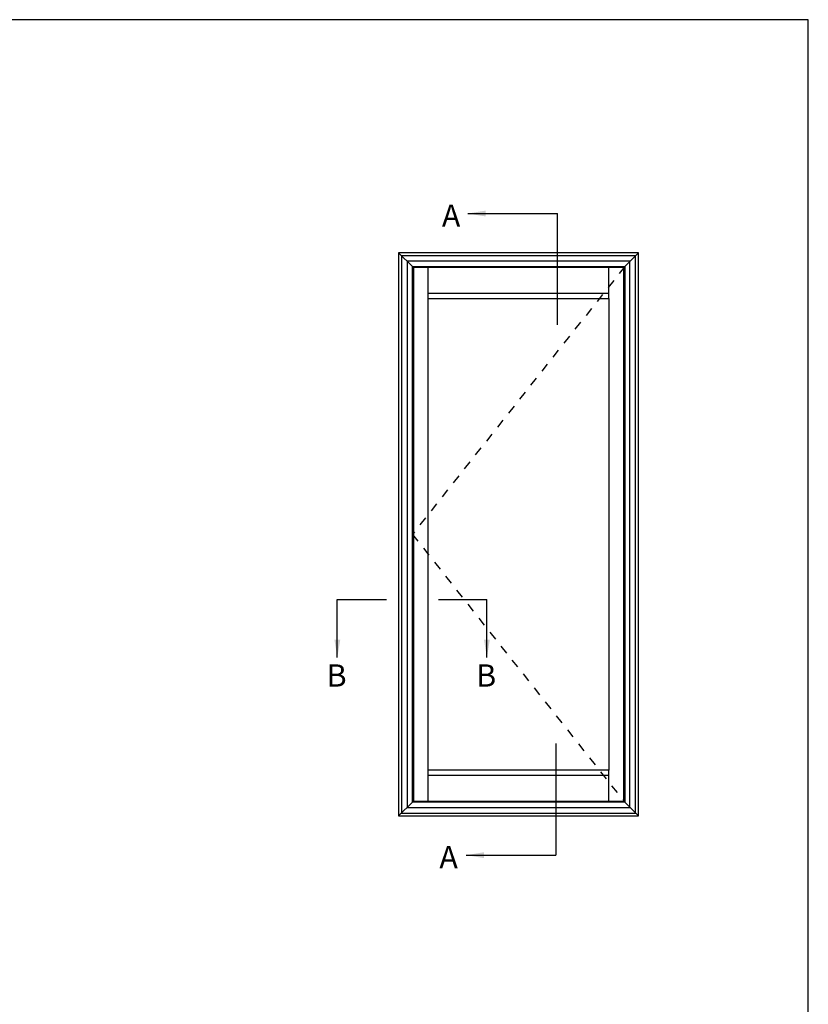
# Model space of a CAD drawing. Units: millimetres. Extents: x 0 to 354, y 0 to 482.
# Drawn here: x 177 to 354, y 261 to 482 of the extents above; entities that cross this region are included whole.
import ezdxf

# ---------------------------------------------------------------- set-up
doc = ezdxf.new("R2010")
doc.units = ezdxf.units.MM
doc.linetypes.add('DASHED', pattern=[0.2, 0.1, -0.1])
doc.layers.get('0').update_dxf_attribs({"plot": 0})
doc.layers.add('APL Notes', color=7, linetype='Continuous')
doc.styles.add('Arial-Bold', font='arialbd.ttf')
doc.styles.get("Standard").update_dxf_attribs({"font": 'txt.shx', "height": 2})
doc.dimstyles.new('ISO-25', dxfattribs={"dimtxt": 2.5, "dimasz": 4, "dimexe": 1.25, "dimexo": 0.625, "dimtad": 1, "dimtxsty": 'Standard', "dimcen": 2.5, "dimadec": 0, "dimazin": 0, "dimtfac": 1, "dimtmove": 0, "dimatfit": 3, "dimfxl": 1, "dimarcsym": 0})

# ---------------------------------------------------------------- blocks, each defined once
blk = doc.blocks.new('a4 specifiers manual')
for p, q in [((353.9999991921495, 482.000000110887), (-8.078504833974876e-07, 482.000000110887)), ((353.9999991921495, 1.108869582822081e-07), (353.9999991921495, 482.000000110887))]:
    blk.add_line(p, q)

msp = doc.modelspace()

# ---------------------------------------------------------------- linework, layer by layer
at = {"layer": 'APL Notes', "color": 8, "linetype": 'Continuous'}
for p, q in [((297.671867092024, 413.5184129486711), (297.671867092024, 438.4844288782073)), ((312.8020624212282, 426.5989288782074), (315.8875624212282, 429.6844288782073)), ((268.6733624212282, 419.3994252140853), (268.6733624212282, 426.3569288782073)), ((309.2567624212283, 419.3994252140853), (309.2567624212283, 426.3569288782073)), ((309.2567624212283, 420.5489182241574), (268.6733624212282, 420.5489182241574)), ((248.2897456213947, 351.864504670004), (259.3484011956613, 351.864504670004)), ((271.0101308436724, 351.8641374667626), (281.8649247895814, 351.8641374667626)), ((297.3251443625263, 319.4732763255524), (297.3251443625263, 294.4394288782073)), ((268.6733624212282, 306.5669288782073), (268.6733624212282, 313.5244325423294)), ((268.6733624212282, 312.3749395320153), (309.2567624212283, 312.3749395320153)), ((309.2567624212283, 306.5669288782073), (309.2567624212283, 313.5244325423294))]:
    msp.add_line(p, q, dxfattribs=at)
at = {"layer": 'APL Notes', "color": 7, "linetype": 'DASHED', "ltscale": 20}
msp.add_line((265.1280624212283, 366.4619288782074), (312.8020624212282, 306.3249288782073), dxfattribs=at)
at = {"layer": 'APL Notes', "color": 2, "linetype": 'Continuous'}
for points in [[(315.8875624212282, 429.6844288782073), (262.0425624212283, 429.6844288782073), (262.0425624212283, 303.2394288782073), (315.8875624212282, 303.2394288782073)], [(312.8020624212282, 426.5989288782074), (312.8020624212282, 306.3249288782073), (265.1280624212283, 306.3249288782073), (265.1280624212283, 426.5989288782074)], [(268.6733624212282, 313.5244325423294), (268.6733624212282, 419.3994252140853), (309.2567624212283, 419.3994252140853), (309.2567624212283, 313.5244325423294)]]:
    msp.add_lwpolyline(points, close=True, dxfattribs=at)
at = {"layer": 'APL Notes', "color": 8, "linetype": 'Continuous'}
for points in [[(262.0425624212283, 429.6844288782073), (265.1280624212283, 426.5989288782074)], [(265.1280624212283, 306.3249288782073), (262.0425624212283, 303.2394288782073)], [(312.8020624212282, 306.3249288782073), (315.8875624212282, 303.2394288782073)]]:
    msp.add_lwpolyline(points, dxfattribs=at)
for points in [[(315.2220624212281, 429.0189288782074), (262.7080624212284, 429.0189288782074), (262.7080624212284, 303.9049288782073), (315.2220624212281, 303.9049288782073)], [(313.9716514951122, 427.7685179520914), (263.9584733473443, 427.7685179520914), (263.9584733473443, 305.1553398043234), (313.9716514951122, 305.1553398043234)], [(312.5600624212283, 426.3569288782073), (265.3700624212283, 426.3569288782073), (265.3700624212283, 306.5669288782073), (312.5600624212283, 306.5669288782073)]]:
    msp.add_lwpolyline(points, close=True, dxfattribs=at)
at = {"layer": 'APL Notes', "color": 7, "linetype": 'DASHED', "ltscale": 20}
msp.add_lwpolyline([(312.8020624212282, 426.5989288782074), (265.1280624212283, 366.4619288782074)], dxfattribs=at)

# ---------------------------------------------------------------- block references
msp.add_blockref('a4 specifiers manual', (0, 0))

# ---------------------------------------------------------------- texts
at = {"layer": 'APL Notes', "color": 7, "linetype": 'Continuous', "style": 'Arial-Bold'}
for s, p in [('A', (271.7618742797902, 435.5016369445221)), ('B', (245.8865613560477, 332.2820197763903)), ('B', (279.4617405242345, 332.2816525731488)), ('A', (271.1966317554356, 291.4886175772928))]:
    msp.add_text(s, height=5, dxfattribs=at).set_placement(p)

# ---------------------------------------------------------------- leaders
at = {"layer": 'APL Notes', "color": 8}
for points in [[(277.5748063250819, 438.4844288782073), (297.671867092024, 438.4844288782073)], [(248.2897456213947, 338.815974286533), (248.2897456213947, 351.864504670004)], [(281.8649247895815, 338.8156070832916), (281.8649247895814, 351.8641374667626)], [(277.2280835955842, 294.4394288782073), (297.3251443625263, 294.4394288782073)]]:
    msp.add_leader(points, dimstyle='ISO-25', override={"dimgap": 0.625, "dimtad": 0}, dxfattribs=at)

doc.saveas('drawing.dxf')
